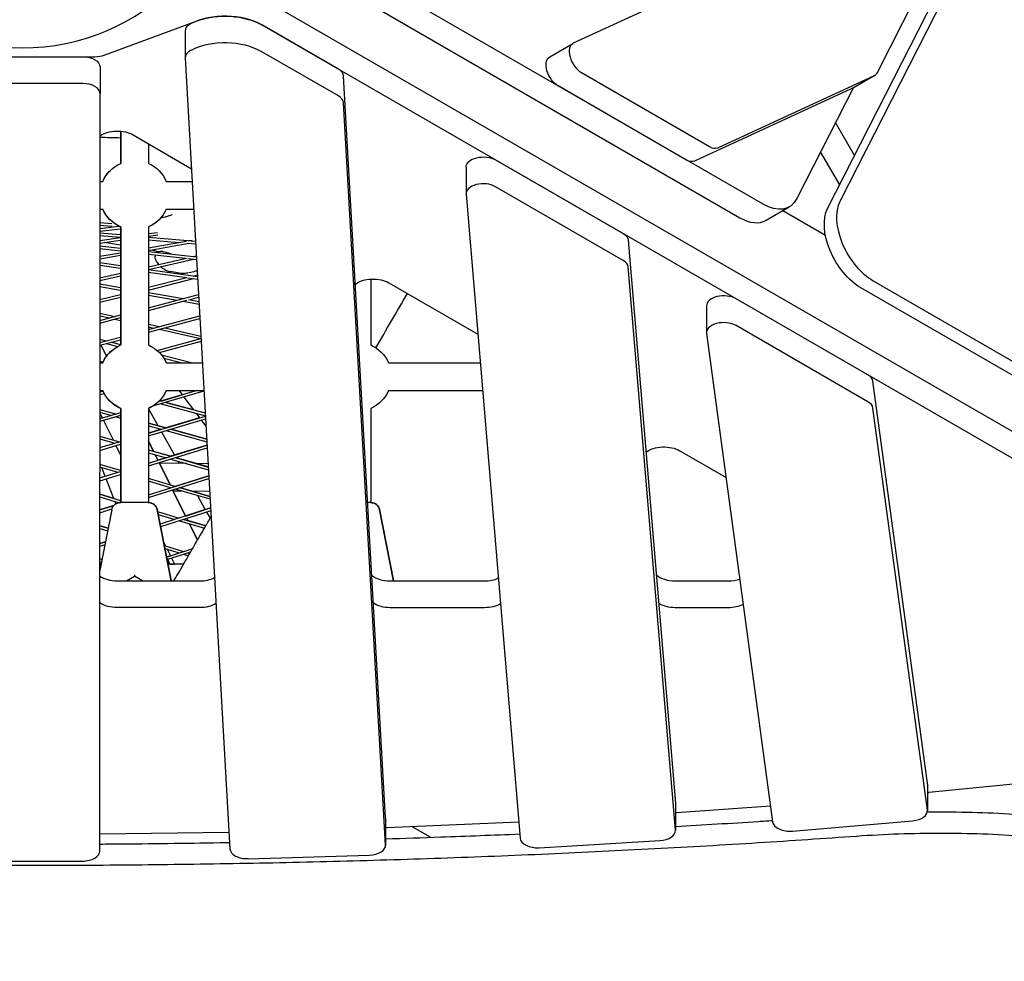
# Model space of a CAD drawing. Units: millimetres. Extents: x -4343 to 14705, y -6258 to 6011.
# Drawn here: x 827 to 1395, y 2105 to 2649 of the extents above; entities that cross this region are included whole.
import ezdxf

# ---------------------------------------------------------------- set-up
doc = ezdxf.new("R2010")
doc.units = ezdxf.units.MM
doc.linetypes.add('STRICHPUNKT', pattern=[1, 0.5, -0.25, 0, -0.25])
doc.layers.add('SICHER-MIN', color=7, linetype='STRICHPUNKT')

msp = doc.modelspace()

# ---------------------------------------------------------------- linework, layer by layer
for p, q in [((1362.21, 2734.5), (1146.61, 2634.92)), ((1322.23, 2618.1), (1373.39, 2718.62)), ((1293.46, 2539.45), (1376.27, 2702.17)), ((1383.32, 2706.24), (1300.5, 2543.52)), ((1256.15, 2541.91), (994.24, 2693.22)), ((980.85, 2685.49), (1242.76, 2534.18)), ((1487.19, 2360.46), (966.69, 2660.96)), ((875.75, 2628.03), (929.46, 2647.85)), ((966.69, 2645.5), (1487.19, 2345)), ((1010.98, 2619.93), (966.69, 2645.5)), ((922.41, 2641.9), (922.41, 2626.44)), ((1132.95, 2627.05), (1146.34, 2634.78)), ((793.3, 2627.13), (863.3, 2627.13)), ((863.3, 2627.13), (870.39, 2627.13)), ((1010.98, 2604.47), (966.69, 2630.04)), ((873.3, 2621.31), (873.3, 2605.85)), ((922.42, 2626.25), (948.32, 2169.71)), ((1038.23, 2187.58), (1013.93, 2616)), ((1151.29, 2617.96), (1225.26, 2575.23)), ((1230.03, 2574.59), (1320.5, 2616.37)), ((1307.38, 2608.78), (1320.78, 2616.51)), ((863.3, 2611.66), (793.3, 2611.67)), ((1211.87, 2567.5), (1137.9, 2610.23)), ((873.24, 2168.52), (873.3, 2605.85)), ((1307.11, 2608.64), (1216.64, 2566.86)), ((1308.3, 2609.31), (1275.66, 2545.18)), ((1038.23, 2172.12), (1013.93, 2600.54)), ((1309.06, 2570.12), (1298.06, 2589.18)), ((885.22, 2584.13), (885.22, 2565.49)), ((885.26, 2584.12), (885.26, 2565.51)), ((892.48, 2582), (926.04, 2562.49)), ((901.26, 2576.9), (901.26, 2565.51)), ((1300.41, 2553.11), (1289.4, 2572.17)), ((1101.71, 2567.55), (1175.36, 2525.03)), ((1084.66, 2563.43), (1084.66, 2547.97)), ((873.29, 2555.18), (874.92, 2555.18)), ((911.58, 2555.18), (926.45, 2555.18)), ((1084.67, 2547.68), (1115.9, 2175.94)), ((1175.36, 2509.56), (1101.71, 2552.09)), ((873.29, 2539.18), (874.92, 2539.18)), ((873.29, 2539.14), (874.88, 2539.14)), ((911.57, 2539.14), (927.36, 2539.13)), ((911.58, 2539.18), (927.36, 2539.18)), ((1257.9, 2532.69), (1271.29, 2540.42)), ((1292.19, 2523.98), (1267.5, 2538.23)), ((873.29, 2531.34), (880.15, 2530.9)), ((873.29, 2529.84), (880.37, 2529.38)), ((873.29, 2528.01), (884.27, 2529.25)), ((873.29, 2526.5), (885.21, 2527.85)), ((873.29, 2525.45), (885.21, 2524.4)), ((885.21, 2528.81), (885.2, 2460.7)), ((885.25, 2528.85), (885.24, 2460.72)), ((901.25, 2528.85), (901.24, 2460.72)), ((901.25, 2524.97), (906.56, 2525.72)), ((873.28, 2521), (885.21, 2522.69)), ((873.28, 2519.49), (885.21, 2521.18)), ((873.29, 2523.94), (885.21, 2522.89)), ((901.25, 2523.45), (906.71, 2524.23)), ((901.25, 2522.99), (928.41, 2520.61)), ((901.25, 2521.49), (918.86, 2519.95)), ((901.25, 2516.83), (923.23, 2520.72)), ((901.25, 2515.31), (924.62, 2519.44)), ((924.06, 2519.49), (928.5, 2519.1)), ((924.55, 2520.95), (926.43, 2521.28)), ((1178.31, 2521.19), (1205.61, 2196.06)), ((873.28, 2517.85), (885.21, 2516.5)), ((873.28, 2516.34), (885.21, 2514.99)), ((873.28, 2511.89), (885.21, 2513.99)), ((901.25, 2514.68), (928.93, 2511.55)), ((901.25, 2513.17), (922.75, 2510.74)), ((910.85, 2514.3), (909.83, 2514.5)), ((873.28, 2510.36), (885.21, 2512.47)), ((873.28, 2508.23), (885.21, 2506.54)), ((901.25, 2505.86), (923.2, 2510.84)), ((901.25, 2504.33), (927.27, 2510.23)), ((924.03, 2510.6), (929.01, 2510.03)), ((927.19, 2511.75), (928.89, 2512.14)), ((873.28, 2506.71), (885.21, 2505.02)), ((873.28, 2499.52), (885.2, 2502.22)), ((901.25, 2504.26), (929.57, 2500.23)), ((901.25, 2502.74), (923.36, 2499.6)), ((917.97, 2502.28), (914.02, 2503.05)), ((1205.61, 2180.6), (1178.3, 2505.72)), ((873.28, 2497.98), (885.2, 2500.68)), ((901.25, 2493.98), (923.39, 2499.61)), ((901.25, 2492.43), (927.27, 2499.05)), ((923.83, 2499.53), (929.65, 2498.71)), ((927.19, 2500.57), (929.51, 2501.16)), ((1029.61, 2498.74), (1029.6, 2460.7)), ((1040.17, 2496.59), (1091.45, 2466.98)), ((1319.73, 2497.8), (1553.94, 2362.54)), ((873.28, 2495.96), (885.2, 2493.85)), ((873.28, 2494.44), (885.2, 2492.33)), ((901.25, 2491.01), (921.24, 2487.47)), ((1546.89, 2358.47), (1312.68, 2493.73)), ((873.28, 2486.87), (885.2, 2489.9)), ((873.28, 2485.33), (885.2, 2488.36)), ((901.25, 2482.23), (930.16, 2489.81)), ((901.25, 2489.49), (917.77, 2486.56)), ((901.25, 2480.68), (923.44, 2486.49)), ((921.31, 2485.94), (930.47, 2484.31)), ((924.34, 2486.92), (930.38, 2485.85)), ((924.78, 2486.84), (930.25, 2488.28)), ((1316.72, 2443.41), (1240.56, 2487.39)), ((873.28, 2479.08), (881.83, 2477.14)), ((1223.51, 2483.27), (1223.51, 2467.8)), ((873.28, 2474.9), (885.2, 2478.02)), ((873.28, 2477.55), (878.69, 2476.32)), ((873.28, 2473.35), (885.2, 2476.47)), ((881.86, 2475.6), (885.2, 2474.84)), ((885, 2476.42), (885.2, 2476.38)), ((901.24, 2469.6), (930.85, 2477.58)), ((901.24, 2468.05), (930.94, 2476.05)), ((901.24, 2472.73), (907.55, 2471.3)), ((901.24, 2471.19), (904.45, 2470.46)), ((907.58, 2469.75), (931.3, 2464.36)), ((910.68, 2470.59), (931.52, 2465.85)), ((1316.72, 2427.95), (1240.56, 2471.92)), ((873.28, 2462.07), (885.2, 2465.28)), ((873.28, 2463.99), (876.96, 2463.06)), ((873.28, 2460.51), (885.2, 2463.72)), ((873.28, 2462.45), (874, 2462.26)), ((879.92, 2462.3), (885.2, 2460.96)), ((906.38, 2457.47), (931.6, 2464.45)), ((907.65, 2456.26), (931.68, 2462.91)), ((1223.54, 2467.35), (1261.68, 2185.35)), ((873.83, 2460.66), (877.05, 2454.15)), ((876.97, 2461.51), (883.49, 2459.85)), ((873.28, 2451.31), (875.09, 2450.84)), ((908.8, 2454.96), (926.78, 2450.38)), ((910.15, 2453.07), (920.69, 2450.38)), ((911.89, 2450.38), (911.42, 2450.73)), ((873.28, 2450.39), (874.91, 2450.39)), ((911.57, 2450.38), (932.4, 2450.38)), ((932.28, 2450.38), (932.39, 2450.42)), ((1039.93, 2450.37), (1092.85, 2450.36)), ((1351.04, 2207.62), (1319.64, 2439.75)), ((873.27, 2434.39), (874.91, 2434.39)), ((873.27, 2434.35), (874.86, 2434.35)), ((873.27, 2433.61), (874.98, 2434.1)), ((933.33, 2433.94), (903.6, 2425.27)), ((929.35, 2434.34), (906.93, 2427.8)), ((911.55, 2434.34), (933.31, 2434.34)), ((911.57, 2434.38), (933.3, 2434.38)), ((918.93, 2434.34), (920.81, 2431.85)), ((1039.93, 2434.37), (1094.19, 2434.36)), ((873.27, 2432.05), (875.66, 2432.73)), ((907.67, 2428.54), (908.59, 2428.29)), ((908.6, 2428.29), (907.67, 2428.54)), ((908.6, 2428.29), (920.81, 2431.85)), ((921.78, 2430.57), (927.31, 2423.24)), ((873.27, 2423.38), (882.76, 2420.75)), ((885.19, 2424.02), (885.18, 2369.68)), ((885.24, 2424.06), (885.23, 2369.68)), ((901.24, 2424.06), (901.23, 2369.68)), ((901.24, 2423.83), (906.72, 2414.12)), ((908.61, 2426.73), (934.13, 2419.85)), ((911.38, 2427.54), (934.04, 2421.43)), ((927.31, 2423.24), (911.38, 2427.54)), ((1029.6, 2424.04), (1029.59, 2369.66)), ((1351.04, 2192.16), (1319.64, 2424.28)), ((873.27, 2421.83), (880.03, 2419.96)), ((885.19, 2421.46), (873.27, 2417.98)), ((873.27, 2421.2), (874.66, 2418.39)), ((885.19, 2419.9), (873.27, 2416.42)), ((875.34, 2417.02), (880.86, 2405.86)), ((882.78, 2419.19), (885.19, 2418.53)), ((901.24, 2409.78), (934.14, 2419.63)), ((901.24, 2408.22), (934.23, 2418.09)), ((930.8, 2418.63), (911.4, 2412.82)), ((928.79, 2421.29), (930.8, 2418.63)), ((931.76, 2417.35), (934.47, 2413.76)), ((901.24, 2415.64), (911.39, 2412.82)), ((911.4, 2412.82), (901.24, 2415.64)), ((901.24, 2414.08), (908.69, 2412.01)), ((908.69, 2412.01), (901.24, 2409.78)), ((907.76, 2412.27), (908.02, 2411.81)), ((911.41, 2411.26), (934.99, 2404.73)), ((914.11, 2412.07), (934.9, 2406.31)), ((934.9, 2406.31), (914.12, 2412.07)), ((873.27, 2408.02), (884.59, 2404.8)), ((873.27, 2406.46), (881.92, 2404)), ((901.24, 2405.27), (904.23, 2399.22)), ((901.24, 2405.27), (904.23, 2399.22)), ((904.23, 2399.22), (901.24, 2405.27)), ((908.78, 2410.47), (916.32, 2397.11)), ((873.27, 2401.42), (885.19, 2404.98)), ((873.27, 2399.85), (885.19, 2403.42)), ((881.76, 2404.05), (881.8, 2403.97)), ((882.47, 2402.6), (885.19, 2397.12)), ((884.6, 2403.24), (885.19, 2403.07)), ((901.23, 2390.91), (935.18, 2401.32)), ((901.24, 2392.48), (935.09, 2402.86)), ((901.24, 2400.07), (914.07, 2396.42)), ((935.09, 2402.86), (914.08, 2396.42)), ((1208.14, 2399.62), (1234.78, 2384.23)), ((901.24, 2398.51), (911.43, 2395.61)), ((914.08, 2396.42), (904.23, 2399.22)), ((905.13, 2397.4), (906.73, 2394.17)), ((905.13, 2397.4), (906.73, 2394.16)), ((906.73, 2394.16), (905.13, 2397.4)), ((911.43, 2395.61), (906.73, 2394.16)), ((914.09, 2394.85), (935.9, 2388.65)), ((916.73, 2395.66), (935.81, 2390.23)), ((935.81, 2390.24), (916.73, 2395.66)), ((917.08, 2395.77), (917.21, 2395.53)), ((918.27, 2393.66), (919.06, 2392.26)), ((873.57, 2391.64), (873.27, 2392.4)), ((885.18, 2388.25), (873.27, 2391.73)), ((873.27, 2391.73), (873.57, 2391.64)), ((883.73, 2387.11), (873.27, 2390.16)), ((876.27, 2384.82), (874.27, 2389.87)), ((907.4, 2392.8), (907.62, 2392.36)), ((907.4, 2392.8), (913.79, 2379.9)), ((913.79, 2379.9), (907.4, 2392.8)), ((923.32, 2392.23), (907.62, 2392.36)), ((935.7, 2392.12), (928.99, 2392.18)), ((873.27, 2383.9), (885.18, 2387.56)), ((873.27, 2382.33), (885.18, 2385.99)), ((876.27, 2384.82), (873.27, 2383.9)), ((881.32, 2372.07), (876.82, 2383.42)), ((901.23, 2374.22), (936.1, 2385.18)), ((901.23, 2372.65), (936.18, 2383.63)), ((916.64, 2379.06), (901.23, 2383.56)), ((936.1, 2385.18), (916.65, 2379.07)), ((914.06, 2378.25), (901.23, 2382)), ((913.79, 2379.9), (916.65, 2379.07)), ((915.2, 2377.04), (922.68, 2361.91)), ((922.69, 2361.91), (915.2, 2377.04)), ((936.87, 2371.6), (916.66, 2377.5)), ((936.78, 2373.19), (919.23, 2378.31)), ((919.24, 2378.31), (936.78, 2373.19)), ((881.32, 2372.08), (873.27, 2374.49)), ((873.27, 2374.48), (885.18, 2370.92)), ((873.27, 2372.92), (884.27, 2369.62)), ((915.57, 2376.29), (922.69, 2361.91)), ((920.94, 2376.24), (915.57, 2376.29)), ((936.61, 2376.11), (926.47, 2376.2)), ((928.13, 2376.18), (928.45, 2375.62)), ((929.51, 2373.74), (934.11, 2365.59)), ((873.26, 2363.86), (880.17, 2366.03)), ((880.11, 2365.63), (873.26, 2330.41)), ((880.06, 2365.59), (873.26, 2330.65)), ((881.2, 2367.93), (873.27, 2365.43)), ((873.27, 2365.43), (881.2, 2367.93)), ((882.53, 2369.01), (882.02, 2370.3)), ((884.05, 2369.58), (884.05, 2369.58)), ((884.05, 2369.58), (884.05, 2369.58)), ((885.02, 2369.68), (885.3, 2369.68)), ((885.02, 2369.68), (885.23, 2369.68)), ((901.17, 2369.68), (901.44, 2369.68)), ((901.23, 2369.68), (901.44, 2369.68)), ((914.34, 2324.49), (906.35, 2365.63)), ((914.34, 2324.49), (906.35, 2365.63)), ((906.35, 2365.63), (914.34, 2324.49)), ((937.15, 2366.57), (907.99, 2357.18)), ((922.69, 2361.91), (937.15, 2366.57)), ((1029.53, 2369.66), (1029.8, 2369.66)), ((1029.59, 2369.66), (1029.8, 2369.66)), ((1042.7, 2324.47), (1034.71, 2365.61)), ((1042.7, 2324.47), (1034.71, 2365.61)), ((1034.71, 2365.61), (1042.7, 2324.47)), ((906.57, 2364.51), (919.1, 2360.76)), ((906.89, 2362.85), (916.58, 2359.95)), ((937.24, 2365.02), (908.28, 2355.7)), ((921.64, 2360), (934.31, 2356.2)), ((923.36, 2360.55), (923.98, 2359.3)), ((923.36, 2360.55), (923.98, 2359.3)), ((923.98, 2359.3), (923.36, 2360.55)), ((934.87, 2364.25), (936.89, 2360.67)), ((877.97, 2354.85), (873.26, 2356.3)), ((873.26, 2356.29), (877.97, 2354.85)), ((873.26, 2354.72), (877.68, 2353.37)), ((919.12, 2359.19), (933.54, 2354.87)), ((934.31, 2356.21), (923.98, 2359.3)), ((924.89, 2357.46), (929.57, 2348)), ((924.89, 2357.46), (929.57, 2347.99)), ((929.57, 2347.99), (924.89, 2357.46)), ((873.26, 2346.01), (876.45, 2347.03)), ((876.45, 2347.03), (873.26, 2346.01)), ((876.12, 2345.35), (873.26, 2344.43)), ((909.97, 2347.03), (911.13, 2344.67)), ((910.38, 2344.9), (921.47, 2341.5)), ((911.13, 2344.67), (910.38, 2344.9)), ((910.7, 2343.23), (919, 2340.68)), ((911.67, 2338.27), (926.84, 2343.27)), ((912.05, 2342.82), (913.93, 2339.01)), ((873.26, 2337.15), (874.45, 2336.77)), ((874.45, 2336.78), (873.26, 2337.15)), ((911.88, 2338.34), (911.43, 2339.47)), ((913.93, 2339.01), (911.88, 2338.34)), ((911.96, 2336.78), (925.71, 2341.32)), ((913.57, 2334.08), (912.44, 2336.94)), ((914.6, 2337.66), (916.37, 2334.08)), ((921.48, 2339.92), (924.39, 2339.03)), ((923.95, 2340.73), (925.16, 2340.36)), ((873.26, 2335.57), (874.16, 2335.29)), ((873.26, 2334.09), (873.93, 2334.09)), ((873.93, 2334.08), (873.26, 2334.08)), ((921.53, 2334.08), (912.48, 2334.08)), ((913.57, 2334.08), (916.37, 2334.08)), ((888.58, 2324.49), (893.23, 2327.18)), ((897.88, 2324.49), (893.23, 2327.18)), ((883.26, 2324.49), (930.86, 2324.49)), ((1040.92, 2324.47), (1095.38, 2324.47)), ((1205.51, 2324.45), (1236, 2324.45)), ((930.86, 2309.02), (883.26, 2309.03)), ((1095.37, 2309), (1040.92, 2309.01)), ((1236, 2308.99), (1205.5, 2308.99)), ((1351.07, 2207.17), (1351.07, 2191.7)), ((1426.13, 2209.66), (1351.9, 2202.22)), ((1351.65, 2202.19), (1351.07, 2202.14)), ((1205.63, 2195.78), (1205.62, 2180.32)), ((1205.97, 2190.55), (1205.62, 2190.53)), ((1260.45, 2194.46), (1206.19, 2190.56)), ((1038.24, 2187.39), (1038.24, 2171.92)), ((1115.12, 2185.23), (1038.68, 2181.87)), ((1273.1, 2180.05), (1342.52, 2185.96)), ((947.78, 2179.25), (873.37, 2178.17)), ((1038.43, 2181.86), (1038.24, 2181.86)), ((1064.2, 2176.42), (1053.62, 2182.53)), ((1056.67, 2180.76), (1053.62, 2182.53)), ((1064.2, 2176.42), (1056.67, 2180.76)), ((1056.67, 2180.76), (1056.67, 2180.76)), ((1126.89, 2170.44), (1196.63, 2174.54)), ((793.24, 2162.72), (863.24, 2162.71)), ((958.81, 2164.09), (1028.74, 2166.12))]:
    msp.add_line(p, q)
at = {"extrusion": (0, 0, -1)}
msp.add_circle((-828.31, 2757.23), 125, dxfattribs=at)
for centre, radius, start, end in [((-893.25, 2547.18), 20, 23.585, 66.4287), ((-893.25, 2547.18), 20, 113.585, 156.4287), ((-893.21, 2547.14), 20, 23.7089, 45.8333), ((-893.21, 2547.14), 20, 293.5884, 336.432), ((-893.25, 2547.18), 20, 293.585, 336.4287), ((-893.25, 2547.18), 20, 203.585, 246.4287), ((-893.21, 2547.14), 20, 225.6707, 246.3016), ((-893.19, 2442.35), 20, 23.7089, 49.7982), ((-893.24, 2442.39), 20, 23.585, 66.4287), ((-893.24, 2442.39), 20, 113.585, 156.4287), ((-1021.6, 2442.37), 20, 113.585, 156.4287), ((-893.19, 2442.35), 20, 293.5884, 336.432), ((-893.24, 2442.39), 20, 293.585, 336.4287), ((-893.24, 2442.39), 20, 203.585, 246.4287), ((-1021.6, 2442.37), 20, 203.585, 246.4287), ((-893.19, 2442.35), 20, 229.6228, 246.2826), ((-885.02, 2364.68), 5, 78.7765, 90.0069), ((-901.44, 2364.68), 5, 90.0069, 169.0068), ((-1029.8, 2364.66), 5, 90.0069, 169.0068)]:
    msp.add_arc(centre, radius, start, end, dxfattribs=at)
for centre, start, end in [((885.02, 2364.68), 89.9931, 101.2235), ((885.02, 2364.68), 89.9931, 101.2236), ((901.44, 2364.68), 10.9931, 89.9931), ((901.44, 2364.68), 10.9931, 89.9931), ((1029.8, 2364.66), 10.9931, 89.9931), ((1029.8, 2364.66), 10.9931, 89.9931)]:
    msp.add_arc(centre, 5, start, end)
for centre, major_axis, ratio, start_param, end_param in [((945.55, 2633.13), (-30, 0), 0.581121, -2.352791, -0.854264), ((932.41, 2641.9), (-10, 0), 0.581121, -0.854264, 0), ((945.55, 2617.67), (-30, 0), 0.581121, -2.352791, -0.854264), ((1151.34, 2626.12), (-5, 8.66), 0.581125, -0.052872, 2.35278), ((870.39, 2632.94), (10, 0), 0.581121, -1.5708, -1.004842), ((932.41, 2626.44), (-10, 0), 0.581121, -0.854264, 0.033027), ((1003.93, 2615.81), (10, 0), 0.581121, 0.033027, 0.788801), ((1315.78, 2625.17), (5, -8.66), 0.581125, -0.052872, 0.361284), ((863.3, 2605.85), (10, 0), 0.581121, -0.000003, 1.570793), ((1003.93, 2600.35), (10, 0), 0.581121, 0.033027, 0.788801), ((1225.31, 2583.39), (5, -8.66), 0.581125, -0.788812, -0.052872), ((1094.66, 2547.97), (-10, 0), 0.581121, -2.352791, 0.048841), ((1319.87, 2522.29), (-15, 25.98), 0.581125, 0.361284, 2.352929), ((1242.91, 2558.68), (15, -25.98), 0.581125, -0.788812, 0), ((1168.32, 2505.44), (10, 0), 0.581121, 0.048841, 0.788801), ((1233.51, 2483.26), (-10, 0), 0.581121, -2.352791, 0), ((1233.51, 2467.8), (-10, 0), 0.581121, -2.352791, 0.078511), ((1309.68, 2439.29), (10, 0), 0.581121, 0.078511, 0.788801), ((1309.67, 2423.83), (10, 0), 0.581121, 0.078511, 0.788801), ((890.11, 2369.68), (-5.09, 0), 0.000001, -0.289664, 0.000059), ((883.26, 2332.05), (13, 0), 0.581121, -2.448414, -1.5708), ((893.23, 2327.75), (0, 0.577), 0.000003, 1.270098, 3.141604), ((930.86, 2332.04), (13, 0), 0.581121, -1.5708, -0.85098), ((1040.92, 2332.03), (13, 0), 0.581121, -2.529213, -1.5708), ((1095.38, 2332.02), (13, 0), 0.581121, -1.5708, -0.916207), ((1205.51, 2332.01), (13, 0), 0.581121, -2.575451, -1.5708), ((1236, 2332), (13, 0), 0.581121, -1.5708, -1.027565), ((1341.07, 2207.17), (10, 0), 0.581121, 0, 0.078511), ((1341.07, 2191.71), (10, 0), 0.581121, -1.425245, 0.078511), ((1028.24, 2187.39), (10, 0), 0.581121, 0, 0.033027), ((1271.65, 2185.8), (-10, 0), 0.581121, 0.078511, 1.716348), ((1195.62, 2180.32), (10, 0), 0.581121, -1.469775, 0.048841), ((1028.24, 2171.93), (10, 0), 0.581121, -1.520696, 0.033027), ((1125.88, 2176.22), (-10, 0), 0.581121, 0.048841, 1.671817), ((863.24, 2168.52), (10, 0), 0.581121, -1.5708, -0.000003), ((958.31, 2169.9), (-10, 0), 0.581121, 0.033027, 1.620896)]:
    msp.add_ellipse(centre, major_axis=major_axis, ratio=ratio, start_param=start_param, end_param=end_param)
for centre, major_axis, ratio, start_param, end_param in [((945.55, 2633.13), (30, 0), 0.581121, -2.13675, -0.788801), ((863.3, 2621.31), (10, 0), 0.581121, -1.570793, 0), ((1137.95, 2618.39), (-5, 8.66), 0.581125, -2.35278, 0), ((1302.39, 2617.44), (5, -8.66), 0.581125, 0, 0.052872), ((883.29, 2576.66), (13, 0), 0.581121, -2.448418, -0.785395), ((1094.66, 2563.43), (-10, 0), 0.581121, 0, 2.352791), ((1211.92, 2575.66), (5, -8.66), 0.581125, 0.052872, 0.788812), ((1256.3, 2566.41), (15, -25.98), 0.581125, -0.361284, 0.788812), ((1312.82, 2518.22), (-15, 25.98), 0.581125, -2.352929, -0.361284), ((1168.32, 2520.9), (10, 0), 0.581121, -0.788801, -0.048841), ((1031.01, 2491.23), (13, 0), 0.581121, -2.48146, -0.788665), ((1110.66, 2594.18), (192.54, 333.4), 0.000001, -1.988084, -1.887102), ((1198.98, 2394.26), (13, 0), 0.581121, -2.497274, -0.788409), ((893.23, 2369.68), (8, 0), 0.000001, 0.125448, 3.016385), ((1021.59, 2369.66), (8, 0), 0.000001, 0.125476, 0.662035), ((883.26, 2316.59), (-13, 0), 0.581121, -1.570793, -0.693168), ((930.86, 2316.58), (-13, 0), 0.581121, -2.381526, -1.570793), ((1040.92, 2316.57), (-13, 0), 0.581121, -1.570793, -0.726187), ((1095.37, 2316.56), (-13, 0), 0.581121, -2.352909, -1.570793), ((1205.51, 2316.55), (-13, 0), 0.581121, -1.570793, -0.742001), ((1236, 2316.54), (-13, 0), 0.581121, -2.303731, -1.570793), ((1350.2, 2207.94), (-10, 0), 0.581121, -1.741876, -1.716348), ((1195.63, 2195.78), (10, 0), 0.581121, -0.048841, 0), ((1204.96, 2196.33), (-10, 0), 0.581121, -1.694076, -1.671817), ((873.12, 2183.98), (-10, 0), 0.581121, -1.595844, -1.583329), ((1037.93, 2187.67), (-10, 0), 0.581121, -1.646349, -1.620896)]:
    msp.add_ellipse(centre, major_axis=major_axis, ratio=ratio, start_param=start_param, end_param=end_param, dxfattribs=at)
for points, knots in [([(1089.97, 3464.57), (1100.34, 3449.24), (1110.9, 3433.48), (1132.46, 3401), (1143.46, 3384.27), (1165.56, 3350.29), (1176.67, 3333.05), (1198.86, 3298.25), (1209.94, 3280.7), (1231.94, 3245.48), (1242.87, 3227.81), (1264.44, 3192.57), (1275.09, 3175), (1296, 3140.16), (1306.26, 3122.89), (1326.27, 3088.87), (1336.03, 3072.12), (1354.94, 3039.36), (1364.56, 3022.53), (1384.01, 2988.18), (1393.83, 2970.66), (1413.54, 2935.13), (1423.43, 2917.12), (1443.15, 2880.81), (1452.99, 2862.51), (1472.48, 2825.84), (1482.14, 2807.47), (1501.17, 2770.85), (1510.54, 2752.61), (1528.91, 2716.47), (1537.9, 2698.57), (1555.24, 2663.66), (1563.6, 2646.64), (1571.68, 2629.99)], [1.006784, 1.006784, 1.006784, 1.006784, 56.7448, 56.7448, 113.4896, 113.4896, 170.234401, 170.234401, 226.979201, 226.979201, 283.724001, 283.724001, 340.468801, 340.468801, 397.213601, 397.213601, 453.958401, 453.958401, 510.703202, 510.703202, 567.448002, 567.448002, 624.192802, 624.192802, 680.937602, 680.937602, 737.682402, 737.682402, 794.427202, 794.427202, 851.172003, 851.172003, 906.910019, 906.910019, 906.910019, 906.910019]), ([(915.06, 2535.92), (914.82, 2535.83), (914.58, 2535.75), (913.74, 2535.45), (913.15, 2535.24), (912, 2534.86), (911.44, 2534.68), (910.31, 2534.39), (909.75, 2534.28), (908.92, 2534.19), (908.69, 2534.17), (908.44, 2534.17)], [1.355796, 1.355796, 1.355796, 1.355796, 2.252886, 2.252886, 4.505772, 4.505772, 6.758659, 6.758659, 9.011545, 9.011545, 9.871804, 9.871804, 9.871804, 9.871804]), ([(909.83, 2514.5), (909.54, 2514.56), (909.26, 2514.6), (908.66, 2514.64), (908.35, 2514.64), (907.62, 2514.54), (907.2, 2514.45), (906.64, 2514.14), (906.6, 2514.11), (906.55, 2514.08)], [0, 0, 0, 0, 1.382718, 1.382718, 2.765435, 2.765435, 4.148153, 4.148153, 4.268232, 4.268232, 4.268232, 4.268232]), ([(914.46, 2513.19), (914.2, 2513.28), (913.95, 2513.37), (913.2, 2513.63), (912.71, 2513.8), (911.77, 2514.09), (911.32, 2514.21), (910.85, 2514.3)], [5.661304, 5.661304, 5.661304, 5.661304, 6.758659, 6.758659, 9.011545, 9.011545, 11.264431, 11.264431, 11.264431, 11.264431]), ([(905.34, 2512.71), (905.26, 2512.54), (905.19, 2512.36), (905.05, 2511.81), (905.02, 2511.43), (905.08, 2510.71), (905.18, 2510.38), (905.3, 2510.1), (905.3, 2510.1), (905.3, 2510.09)], [5.386543, 5.386543, 5.386543, 5.386543, 5.676944, 5.676944, 6.256855, 6.256855, 6.898565, 6.898565, 6.913588, 6.913588, 6.913588, 6.913588]), ([(905.3, 2510.09), (905.54, 2509.54), (905.84, 2508.95), (906.48, 2507.96), (906.76, 2507.57), (907.08, 2507.19)], [5.1203025, 5.1203025, 5.1203025, 5.1203025, 5.13782324, 5.13782324, 5.14900031, 5.14900031, 5.14900031, 5.14900031]), ([(908.28, 2505.92), (908.68, 2505.56), (909.11, 2505.22), (910.26, 2504.44), (911.02, 2504.03), (912.54, 2503.41), (913.3, 2503.19), (914.02, 2503.05)], [5.16162622, 5.16162622, 5.16162622, 5.16162622, 5.17286474, 5.17286474, 5.19038549, 5.19038549, 5.20790623, 5.20790623, 5.20790623, 5.20790623]), ([(923.88, 2502.22), (923.39, 2502.13), (922.92, 2502.07), (922.02, 2501.99), (921.59, 2501.97), (920.78, 2501.97), (920.39, 2501.98), (919.64, 2502.03), (919.29, 2502.07), (918.61, 2502.16), (918.28, 2502.22), (917.97, 2502.28)], [0, 0, 0, 0, 0.361847, 0.361847, 0.723695, 0.723695, 1.085542, 1.085542, 1.44739, 1.44739, 1.809237, 1.809237, 1.809237, 1.809237]), ([(929.38, 2503.48), (928.73, 2503.31), (928.08, 2503.15), (926.26, 2502.71), (925.08, 2502.44), (923.88, 2502.22)], [11.47482, 11.47482, 11.47482, 11.47482, 13.35133, 13.35133, 16.689163, 16.689163, 16.689163, 16.689163]), ([(880.06, 2365.59), (880.16, 2366.12), (880.34, 2366.59), (880.79, 2367.44), (881.07, 2367.79), (881.56, 2368.31), (881.77, 2368.49), (881.96, 2368.64)], [-1.046893138701, -1.046893138701, -1.046893138701, -1.046893138701, -1.046890480354, -1.046890480354, -1.046887208789, -1.046887208789, -1.046884050389, -1.046884050389, -1.046884050389, -1.046884050389]), ([(880.11, 2365.63), (880.21, 2366.16), (880.41, 2366.68), (880.94, 2367.61), (881.28, 2368.04), (882.07, 2368.75), (882.53, 2369.04), (883.25, 2369.36), (883.5, 2369.45), (883.82, 2369.53), (883.89, 2369.55), (883.98, 2369.57), (884, 2369.57), (884.03, 2369.58), (884.04, 2369.58), (884.05, 2369.58), (884.06, 2369.58), (884.06, 2369.59), (884.06, 2369.59), (884.07, 2369.59), (884.07, 2369.59), (884.07, 2369.59), (884.07, 2369.59), (884.07, 2369.59), (884.07, 2369.59), (884.07, 2369.59)], [0, 0, 0, 0, 1.621457, 1.621457, 3.213624, 3.213624, 4.806842, 4.806842, 5.595716, 5.595716, 5.794925, 5.794925, 5.869616, 5.869616, 5.897624, 5.897624, 5.908127, 5.908127, 5.913127, 5.913127, 5.915627, 5.915627, 5.916877, 5.916877, 5.917502, 5.917502, 5.917502, 5.917502]), ([(901.23, 2369.68), (901.3, 2369.68), (901.35, 2369.68), (901.41, 2369.68), (901.42, 2369.68), (901.44, 2369.68), (901.44, 2369.68), (901.44, 2369.68), (901.45, 2369.68), (901.45, 2369.68), (901.45, 2369.68), (901.45, 2369.68), (901.45, 2369.68), (901.45, 2369.68), (901.45, 2369.68), (901.45, 2369.68), (901.45, 2369.68), (901.45, 2369.68), (901.46, 2369.68), (901.47, 2369.68), (901.47, 2369.68), (901.49, 2369.68), (901.51, 2369.68), (901.56, 2369.67), (901.6, 2369.67), (901.75, 2369.67), (901.87, 2369.66), (902.33, 2369.61), (902.68, 2369.53), (903.52, 2369.25), (904.01, 2369), (904.87, 2368.36), (905.24, 2367.97), (905.85, 2367.1), (906.09, 2366.6), (906.28, 2365.97), (906.31, 2365.84), (906.34, 2365.69), (906.35, 2365.67), (906.35, 2365.64), (906.35, 2365.64), (906.35, 2365.63), (906.35, 2365.63), (906.35, 2365.63), (906.35, 2365.63), (906.35, 2365.63), (906.35, 2365.63), (906.35, 2365.63)], [6.11999, 6.11999, 6.11999, 6.11999, 6.855164, 6.855164, 7.275508, 7.275508, 7.590649, 7.590649, 7.620183, 7.620183, 7.631268, 7.631268, 7.636166, 7.636166, 7.638633, 7.638633, 7.641095, 7.641095, 7.651026, 7.651026, 7.67046, 7.67046, 7.709303, 7.709303, 7.825835, 7.825835, 8.175621, 8.175621, 9.230218, 9.230218, 10.839304, 10.839304, 12.431918, 12.431918, 14.02512, 14.02512, 14.418633, 14.418633, 14.492361, 14.492361, 14.499273, 14.499273, 14.504128, 14.504128, 14.505342, 14.505342, 14.505418, 14.505418, 14.505418, 14.505418]), ([(1029.59, 2369.66), (1029.66, 2369.66), (1029.71, 2369.66), (1029.77, 2369.66), (1029.78, 2369.66), (1029.8, 2369.66), (1029.8, 2369.66), (1029.8, 2369.66), (1029.81, 2369.66), (1029.81, 2369.66), (1029.81, 2369.66), (1029.81, 2369.66), (1029.81, 2369.66), (1029.81, 2369.66), (1029.81, 2369.66), (1029.81, 2369.66), (1029.81, 2369.66), (1029.81, 2369.66), (1029.82, 2369.66), (1029.83, 2369.66), (1029.83, 2369.66), (1029.85, 2369.66), (1029.87, 2369.66), (1029.92, 2369.66), (1029.96, 2369.66), (1030.11, 2369.65), (1030.23, 2369.64), (1030.69, 2369.59), (1031.04, 2369.52), (1031.88, 2369.24), (1032.37, 2368.98), (1033.23, 2368.34), (1033.6, 2367.95), (1034.21, 2367.08), (1034.45, 2366.59), (1034.64, 2365.95), (1034.67, 2365.83), (1034.7, 2365.67), (1034.71, 2365.65), (1034.71, 2365.62), (1034.71, 2365.62), (1034.71, 2365.62), (1034.71, 2365.62), (1034.71, 2365.61), (1034.71, 2365.61), (1034.71, 2365.61), (1034.71, 2365.61), (1034.71, 2365.61)], [6.11999, 6.11999, 6.11999, 6.11999, 6.855164, 6.855164, 7.275508, 7.275508, 7.590649, 7.590649, 7.620183, 7.620183, 7.631268, 7.631268, 7.636166, 7.636166, 7.638633, 7.638633, 7.641095, 7.641095, 7.651026, 7.651026, 7.67046, 7.67046, 7.709303, 7.709303, 7.825835, 7.825835, 8.175621, 8.175621, 9.230218, 9.230218, 10.839304, 10.839304, 12.431918, 12.431918, 14.02512, 14.02512, 14.418633, 14.418633, 14.492361, 14.492361, 14.499273, 14.499273, 14.504128, 14.504128, 14.505342, 14.505342, 14.505418, 14.505418, 14.505418, 14.505418]), ([(916, 2324.49), (916.76, 2325.81), (917.54, 2327.16), (919.89, 2331.23), (921.5, 2334.02), (924.83, 2339.79), (926.55, 2342.77), (930.1, 2348.91), (931.92, 2352.07), (934.99, 2357.38), (936.2, 2359.48), (937.43, 2361.61)], [1494.929972, 1494.929972, 1494.929972, 1494.929972, 1503.905647, 1503.905647, 1521.455958, 1521.455958, 1539.006269, 1539.006269, 1556.55658, 1556.55658, 1567.681163, 1567.681163, 1567.681163, 1567.681163]), ([(1351.02, 2191.1), (1353.6, 2191.13), (1356.18, 2191.15), (1358.75, 2191.15), (1366.77, 2191.14), (1374.83, 2191), (1391.01, 2190.42), (1399.12, 2189.99), (1415.37, 2188.82), (1423.5, 2188.09), (1439.73, 2186.34), (1447.84, 2185.31), (1463.99, 2182.98), (1472.04, 2181.67), (1483.48, 2179.6), (1486.92, 2178.95), (1490.34, 2178.27)], [-7.720513, -7.720513, -7.720513, -7.720513, 0, 0, 0, 24.04424, 24.04424, 48.088481, 48.088481, 72.132721, 72.132721, 96.176961, 96.176961, 120.221201, 120.221201, 130.58482, 130.58482, 130.58482, 130.58482]), ([(1205.62, 2182.76), (1221.74, 2183.65), (1237.68, 2184.6), (1256.13, 2185.76), (1258.86, 2185.93), (1261.58, 2186.11)], [805.766683, 805.766683, 805.766683, 805.766683, 851.184621, 851.184621, 859.10047, 859.10047, 859.10047, 859.10047]), ([(1038.24, 2175.58), (1048.84, 2175.9), (1059.47, 2176.25), (1085.31, 2177.16), (1100.53, 2177.74), (1115.69, 2178.38)], [651.912353, 651.912353, 651.912353, 651.912353, 680.947697, 680.947697, 722.573501, 722.573501, 722.573501, 722.573501]), ([(1490.34, 2165.91), (1486.92, 2166.58), (1483.48, 2167.23), (1472.03, 2169.28), (1463.99, 2170.58), (1447.83, 2172.9), (1439.73, 2173.92), (1423.49, 2175.66), (1415.36, 2176.38), (1399.11, 2177.54), (1391, 2177.97), (1374.82, 2178.55), (1366.76, 2178.69), (1358.75, 2178.69), (1350.74, 2178.69), (1342.68, 2178.55), (1326.5, 2177.98), (1318.38, 2177.55), (1310.19, 2176.97), (1310.12, 2176.96), (1310.05, 2176.96)], [-130.558019, -130.558019, -130.558019, -130.558019, -120.198202, -120.198202, -96.158562, -96.158562, -72.118921, -72.118921, -48.079281, -48.079281, -24.03964, -24.03964, 0, 0, 0, 24.03964, 24.03964, 48.079281, 48.079281, 48.28294, 48.28294, 48.28294, 48.28294]), ([(1310.05, 2176.96), (1291.59, 2175.64), (1272.67, 2174.37), (1233.76, 2171.94), (1213.77, 2170.78), (1173.29, 2168.63), (1152.81, 2167.63), (1111.58, 2165.81), (1090.83, 2165), (1049.33, 2163.55), (1028.57, 2162.92), (987.26, 2161.86), (966.72, 2161.42), (926.09, 2160.74), (906.01, 2160.49), (866.54, 2160.16), (847.15, 2160.09), (809.32, 2160.09), (789.94, 2160.17), (750.47, 2160.5), (730.39, 2160.76), (689.76, 2161.45), (669.22, 2161.89), (627.91, 2162.97), (607.15, 2163.6), (565.65, 2165.06), (544.9, 2165.88), (503.67, 2167.71), (483.19, 2168.71), (442.71, 2170.88), (422.72, 2172.04), (383.82, 2174.48), (364.89, 2175.75), (346.43, 2177.07)], [1.006784, 1.006784, 1.006784, 1.006784, 56.7448, 56.7448, 113.4896, 113.4896, 170.234401, 170.234401, 226.979201, 226.979201, 283.724001, 283.724001, 340.468801, 340.468801, 397.213601, 397.213601, 453.958401, 453.958401, 510.703202, 510.703202, 567.448002, 567.448002, 624.192802, 624.192802, 680.937602, 680.937602, 737.682402, 737.682402, 794.427202, 794.427202, 851.172003, 851.172003, 906.910019, 906.910019, 906.910019, 906.910019]), ([(873.24, 2172.55), (877.57, 2172.58), (881.91, 2172.61), (906.01, 2172.81), (926.09, 2173.06), (946.97, 2173.42), (947.54, 2173.42), (948.11, 2173.43)], [498.167343, 498.167343, 498.167343, 498.167343, 510.710773, 510.710773, 567.456414, 567.456414, 569.039538, 569.039538, 569.039538, 569.039538]), ([(1587.3, 2174.83), (1540.06, 2132.85), (1493.37, 2093.83), (1403.66, 2023.71), (1360.56, 1992.33), (1318.3, 1963.92)], [0.7836558, 0.7836558, 0.7836558, 0.7836558, 0.8805366, 0.8805366, 0.9729166, 0.9729166, 0.9729166, 0.9729166]), ([(928.86, 1770.3), (938.94, 1772.06), (949.2, 1774.16), (970.45, 1779.15), (981.43, 1782.07), (1003.76, 1788.67), (1015.1, 1792.36), (1038.09, 1800.53), (1049.75, 1805), (1073.35, 1814.73), (1085.28, 1819.99), (1109.4, 1831.29), (1121.58, 1837.33), (1146.13, 1850.18), (1158.51, 1856.99), (1183.41, 1871.35), (1195.94, 1878.9), (1221.11, 1894.73), (1233.75, 1903), (1259.09, 1920.23), (1271.79, 1929.19), (1297.2, 1947.76), (1309.92, 1957.36), (1335.31, 1977.18), (1347.99, 1987.39), (1373.26, 2008.35), (1385.85, 2019.1), (1410.89, 2041.1), (1423.34, 2052.35), (1448.05, 2075.25), (1460.31, 2086.92), (1484.24, 2110.27), (1495.92, 2121.95), (1507.46, 2133.75)], [2.360045, 2.360045, 2.360045, 2.360045, 73.636433, 73.636433, 147.272867, 147.272867, 220.9093, 220.9093, 294.545733, 294.545733, 368.182167, 368.182167, 441.8186, 441.8186, 515.455033, 515.455033, 589.091467, 589.091467, 662.7279, 662.7279, 736.364333, 736.364333, 810.000767, 810.000767, 883.6372, 883.6372, 957.273633, 957.273633, 1030.910067, 1030.910067, 1104.5465, 1104.5465, 1176.114731, 1176.114731, 1176.114731, 1176.114731])]:
    msp.add_open_spline(points, degree=3, knots=knots)
for points in [[(885.22, 2580.16), (881.19, 2580.31), (877.22, 2580.4), (873.29, 2580.44)], [(885.21, 2518.4), (882.06, 2518.91), (878.95, 2519.39), (875.87, 2519.85)], [(907.51, 2514.5), (905.74, 2514.84), (903.98, 2515.16), (902.23, 2515.48)]]:
    msp.add_open_spline(points, degree=3)
at = {"layer": 'SICHER-MIN', "ltscale": 7}
msp.add_lwpolyline([(4420.52, 2967.36, 0.394377), (4014.41, 5066.99), (3579.76, 5382.86, 0.393372), (1460.84, 5124.95, 0.350774), (-2921.46, 2638.17, 0.364874), (-3680.51, 768.71), (-3037.96, -1209.63, 0.366357), (-1317.18, -2275.13, 0.074135), (-227.15, -2751.06, 0.310642), (1546.48, -2825.2, 0.501755)], format="xyb", close=True, dxfattribs=at)

doc.saveas('drawing.dxf')
